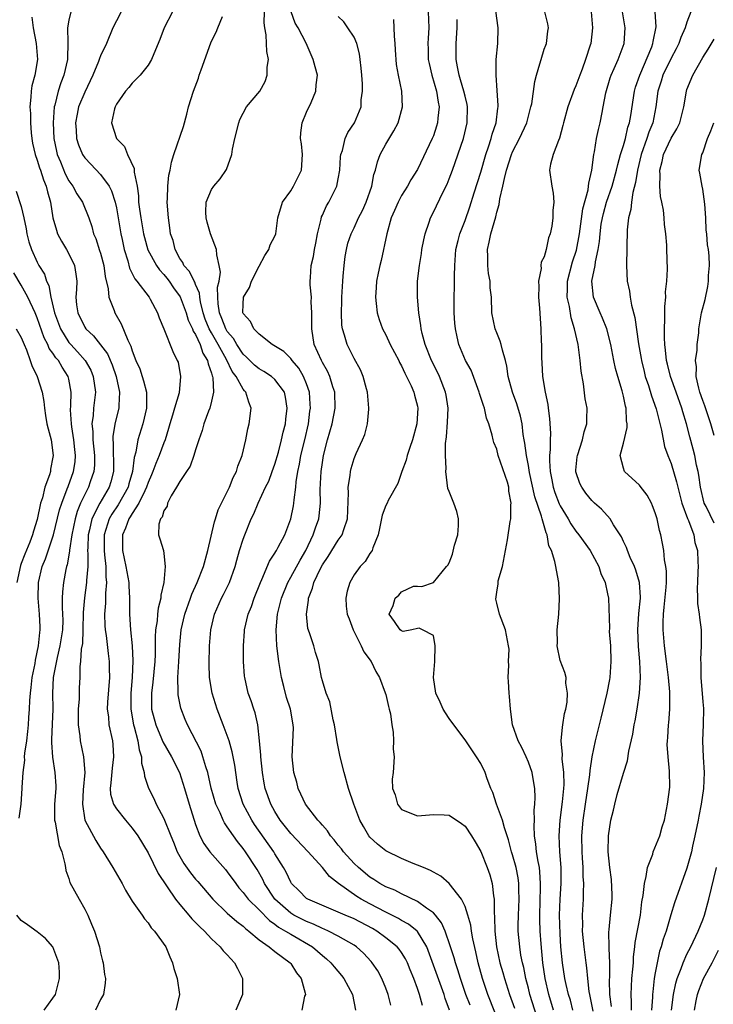
# Model space of a CAD drawing. Units: inches. Extents: x 2505000 to 2506568, y 1479000 to 1482000.
# Drawn here: x 2505083 to 2505170, y 1480422 to 1480546 of the extents above; entities that cross this region are included whole.
import ezdxf

# ---------------------------------------------------------------- set-up
doc = ezdxf.new("R2010")
doc.units = ezdxf.units.IN
doc.header["$MEASUREMENT"] = 0
doc.layers.add('LD25051479_2ft', color=220, linetype='Continuous')

msp = doc.modelspace()

# ---------------------------------------------------------------- linework, layer by layer
at = {"layer": 'LD25051479_2ft'}
for points, elevation in [([(2505089.27, 1480547), (2505089, 1480545.93), (2505088.84, 1480545), (2505088.87, 1480543.13), (2505088.89, 1480543), (2505088.82, 1480541.18), (2505088.83, 1480541), (2505088.35, 1480539), (2505087.97, 1480538.03), (2505087.66, 1480537), (2505087.24, 1480535.24), (2505087.16, 1480535), (2505087.02, 1480533), (2505087.12, 1480531), (2505087.43, 1480529.43), (2505087.54, 1480529), (2505087.93, 1480528.07), (2505088.54, 1480526.54), (2505089, 1480525.68), (2505089.49, 1480525), (2505090.03, 1480524.03), (2505090.73, 1480523), (2505091.54, 1480521), (2505091.9, 1480519.9), (2505092.13, 1480519), (2505092.4, 1480518.4), (2505092.89, 1480516.89), (2505093, 1480516.55), (2505093.42, 1480515), (2505093.58, 1480513.58), (2505093.97, 1480512.03), (2505094.03, 1480511), (2505094.7, 1480509.3), (2505094.79, 1480509), (2505095.61, 1480507.61), (2505096.43, 1480505.57), (2505096.81, 1480504.81), (2505097, 1480504.22), (2505097.47, 1480503), (2505097.94, 1480501.94), (2505098.26, 1480501), (2505098.44, 1480500.44), (2505098.81, 1480499), (2505098.81, 1480497), (2505098.34, 1480495), (2505097.71, 1480493), (2505097.44, 1480491.44), (2505097.23, 1480490.77), (2505097.04, 1480489), (2505096.58, 1480487.42), (2505096.48, 1480487), (2505095.23, 1480484.77), (2505094.41, 1480483.59), (2505094.09, 1480483), (2505093.69, 1480481.69), (2505093.45, 1480481), (2505093.44, 1480479), (2505093.52, 1480478.48), (2505093.67, 1480477), (2505093.68, 1480475.68), (2505093.77, 1480475), (2505093.63, 1480473.63), (2505093.62, 1480472.38), (2505093.49, 1480471), (2505093.55, 1480469.55), (2505093.59, 1480469), (2505093.7, 1480468.3), (2505093.98, 1480466.02), (2505094.09, 1480465), (2505094.11, 1480464.11), (2505094.12, 1480463), (2505093.87, 1480459.87), (2505093.85, 1480459), (2505093.99, 1480458.01), (2505094.06, 1480457), (2505094.49, 1480455), (2505094.55, 1480454.55), (2505094.65, 1480453), (2505094.45, 1480451.55), (2505094.3, 1480449.7), (2505094.2, 1480449), (2505094.26, 1480448.26), (2505094.63, 1480447), (2505095, 1480446.41), (2505096.13, 1480445), (2505097, 1480443.96), (2505097.71, 1480443), (2505099, 1480440.87), (2505100.27, 1480438.27), (2505102.48, 1480435), (2505103, 1480434.35), (2505104.16, 1480433), (2505104.54, 1480432.54), (2505105, 1480432.09), (2505105.52, 1480431.52), (2505106.13, 1480431), (2505107, 1480430.02), (2505108.11, 1480429), (2505108.49, 1480428.49), (2505109, 1480428.01), (2505109.91, 1480427), (2505110.27, 1480426.27), (2505110.92, 1480425), (2505110.9, 1480423), (2505110.09, 1480421)], 8702), ([(2505095.61, 1480547), (2505095, 1480545.86), (2505094.57, 1480545), (2505093.74, 1480543), (2505093, 1480541.46), (2505092.87, 1480541.13), (2505092.84, 1480541), (2505092.74, 1480540.74), (2505092.02, 1480539), (2505091, 1480536.86), (2505090.24, 1480535), (2505090.07, 1480534.07), (2505089.83, 1480533), (2505089.92, 1480532.08), (2505089.98, 1480531), (2505090.21, 1480530.21), (2505090.74, 1480529), (2505091, 1480528.59), (2505091.76, 1480527.76), (2505093, 1480526.49), (2505094.08, 1480525), (2505094.4, 1480524.4), (2505094.84, 1480523), (2505095, 1480522.27), (2505095.56, 1480519), (2505095.73, 1480518.27), (2505095.98, 1480517), (2505096.44, 1480515.56), (2505096.66, 1480514.66), (2505097, 1480513.99), (2505097.31, 1480513.31), (2505097.6, 1480513), (2505099.12, 1480511), (2505099.28, 1480510.72), (2505100.2, 1480509), (2505100.4, 1480508.4), (2505100.99, 1480507), (2505102.12, 1480504.12), (2505102.69, 1480503), (2505102.78, 1480502.78), (2505103.11, 1480501), (2505102.92, 1480498.92), (2505102.35, 1480497), (2505102.09, 1480496.09), (2505101.74, 1480495), (2505101.59, 1480494.41), (2505101.16, 1480493), (2505101, 1480492.6), (2505100.42, 1480491), (2505099.98, 1480490.02), (2505099.62, 1480489), (2505099.44, 1480488.56), (2505099, 1480487.61), (2505098.8, 1480487), (2505098.57, 1480486.57), (2505097.84, 1480485), (2505097, 1480483.69), (2505096.75, 1480483.25), (2505096.56, 1480483), (2505096.16, 1480481.84), (2505095.78, 1480481), (2505095.76, 1480479.76), (2505095.78, 1480479), (2505096.21, 1480477), (2505096.31, 1480476.31), (2505096.56, 1480475), (2505096.56, 1480474.56), (2505096.66, 1480473), (2505096.66, 1480471), (2505096.77, 1480469), (2505096.98, 1480466.98), (2505097.09, 1480465.09), (2505097.01, 1480463.01), (2505096.81, 1480461), (2505096.81, 1480459), (2505097.16, 1480457), (2505097.25, 1480456.75), (2505097.7, 1480455), (2505097.86, 1480453.86), (2505098.18, 1480453), (2505098.17, 1480452.17), (2505098.51, 1480451), (2505098.55, 1480450.55), (2505099.04, 1480449.04), (2505099.71, 1480447.71), (2505100.03, 1480447), (2505101, 1480445.22), (2505101.88, 1480443), (2505102.21, 1480442.21), (2505102.67, 1480441), (2505103, 1480440.39), (2505103.52, 1480439.52), (2505104.35, 1480438.35), (2505105, 1480437.55), (2505105.26, 1480437.26), (2505107.17, 1480435), (2505109, 1480433.26), (2505110.2, 1480432.2), (2505111, 1480431.61), (2505111.31, 1480431.31), (2505111.72, 1480431), (2505113, 1480429.9), (2505114.27, 1480429), (2505115, 1480428.4), (2505116.92, 1480427), (2505117, 1480426.89), (2505117.72, 1480425.72), (2505118.33, 1480425), (2505118.84, 1480423.16), (2505118.85, 1480423), (2505118.76, 1480422.76), (2505118.4, 1480421)], 8704), ([(2505102.09, 1480547), (2505101.03, 1480545), (2505100.47, 1480543.53), (2505099.72, 1480541.72), (2505099.45, 1480541), (2505099, 1480540.26), (2505098.02, 1480539), (2505097, 1480537.98), (2505096.56, 1480537.44), (2505096.13, 1480537), (2505095, 1480535.34), (2505094.83, 1480535), (2505094.75, 1480534.75), (2505094.39, 1480533), (2505095, 1480531), (2505096.02, 1480530.02), (2505096.4, 1480529), (2505097.24, 1480527.24), (2505097.25, 1480526.75), (2505097.61, 1480525), (2505097.78, 1480523.78), (2505097.81, 1480523), (2505097.91, 1480522.09), (2505098.07, 1480521), (2505098.42, 1480519), (2505098.53, 1480518.53), (2505098.98, 1480516.98), (2505100.06, 1480515), (2505100.44, 1480514.44), (2505101, 1480513.85), (2505101.38, 1480513.38), (2505101.66, 1480513), (2505102.19, 1480512.19), (2505103.05, 1480511.05), (2505103.82, 1480509), (2505104.08, 1480508.08), (2505104.6, 1480507), (2505104.69, 1480506.69), (2505105, 1480506.26), (2505105.59, 1480505), (2505105.93, 1480503.93), (2505106.51, 1480503), (2505106.57, 1480502.57), (2505107, 1480501.42), (2505107.08, 1480501.08), (2505107.13, 1480501), (2505107.17, 1480500.83), (2505107.24, 1480499), (2505107, 1480497.87), (2505106.78, 1480497), (2505106.61, 1480496.61), (2505106.05, 1480495), (2505105.84, 1480494.16), (2505105.41, 1480493), (2505105, 1480491.71), (2505104.79, 1480491), (2505104.32, 1480489.68), (2505103.84, 1480489), (2505103, 1480487.73), (2505102.6, 1480487), (2505101.93, 1480485.93), (2505101.46, 1480485), (2505101.4, 1480484.6), (2505101, 1480484.03), (2505100.79, 1480483.21), (2505100.58, 1480483), (2505100.34, 1480482.34), (2505100.33, 1480481), (2505100.5, 1480480.5), (2505100.94, 1480479), (2505101, 1480478.63), (2505101.15, 1480477), (2505100.98, 1480475), (2505100.62, 1480473.38), (2505100.61, 1480473), (2505100.26, 1480471.74), (2505100.2, 1480471), (2505100.15, 1480470.15), (2505099.95, 1480469), (2505099.9, 1480468.1), (2505099.9, 1480465.9), (2505099.86, 1480465), (2505099.61, 1480462.39), (2505099.42, 1480461), (2505099.42, 1480459.43), (2505099.45, 1480459), (2505099.97, 1480457), (2505100.69, 1480455.3), (2505100.87, 1480454.87), (2505101.96, 1480453), (2505102.96, 1480451), (2505103.61, 1480449), (2505104.19, 1480447), (2505105, 1480444.43), (2505105.55, 1480443), (2505106.04, 1480442.04), (2505106.8, 1480441), (2505108.77, 1480438.77), (2505109, 1480438.47), (2505110.06, 1480437), (2505110.47, 1480436.47), (2505111, 1480435.88), (2505111.36, 1480435.36), (2505111.65, 1480435), (2505113, 1480433.67), (2505114.32, 1480432.32), (2505115, 1480431.87), (2505115.48, 1480431.48), (2505116.36, 1480431), (2505117, 1480430.59), (2505119.76, 1480429), (2505121, 1480427.93), (2505121.51, 1480427.51), (2505122.08, 1480427), (2505122.48, 1480426.48), (2505123.39, 1480425.39), (2505123.69, 1480425), (2505124.78, 1480423), (2505125.16, 1480421)], 8706), ([(2505133.62, 1480421.62), (2505133.24, 1480423), (2505133, 1480423.73), (2505132.53, 1480425), (2505132.09, 1480426.09), (2505131.74, 1480427), (2505131.49, 1480427.49), (2505131, 1480428.28), (2505130.7, 1480428.7), (2505130.44, 1480429), (2505129, 1480430.15), (2505127.85, 1480431), (2505127.31, 1480431.31), (2505125, 1480432.52), (2505123.86, 1480433), (2505123, 1480433.39), (2505119.15, 1480435), (2505119, 1480435.11), (2505118.07, 1480436.07), (2505117.1, 1480437), (2505117, 1480437.16), (2505116.43, 1480438.43), (2505116.11, 1480439), (2505115, 1480440.74), (2505114.85, 1480441), (2505112.45, 1480444.45), (2505112.09, 1480445), (2505110.98, 1480447), (2505110.35, 1480449), (2505110.23, 1480449.77), (2505109.95, 1480451.95), (2505109.63, 1480453.63), (2505109.22, 1480455), (2505108.49, 1480457), (2505107.72, 1480459), (2505107.07, 1480461), (2505106.75, 1480463), (2505106.71, 1480464.71), (2505106.76, 1480467), (2505106.91, 1480469), (2505107.37, 1480471), (2505108.27, 1480473), (2505108.53, 1480473.47), (2505109.27, 1480475), (2505109.99, 1480477), (2505110.2, 1480477.8), (2505110.54, 1480479), (2505111, 1480480.45), (2505111.21, 1480481), (2505112.03, 1480483), (2505112.34, 1480483.66), (2505112.88, 1480485), (2505113.84, 1480487), (2505114.22, 1480487.78), (2505114.68, 1480489), (2505115, 1480489.9), (2505115.44, 1480491.44), (2505115.84, 1480493), (2505116.04, 1480493.96), (2505116.33, 1480495), (2505116.39, 1480495.61), (2505116.57, 1480497), (2505116.36, 1480498.36), (2505116.21, 1480499), (2505115, 1480500.62), (2505114.58, 1480501), (2505113.61, 1480501.61), (2505113, 1480501.95), (2505112.42, 1480502.42), (2505111.42, 1480503.42), (2505111, 1480503.81), (2505110.2, 1480505), (2505109.76, 1480505.76), (2505109, 1480506.65), (2505108.8, 1480507), (2505108.3, 1480508.3), (2505108, 1480509), (2505107.83, 1480510.17), (2505107.82, 1480511), (2505107.76, 1480512.24), (2505107.96, 1480513), (2505108.15, 1480514.15), (2505107.99, 1480515), (2505107.66, 1480516.34), (2505107.63, 1480517), (2505106.89, 1480519), (2505106.46, 1480520.46), (2505106.33, 1480521), (2505106.28, 1480521.72), (2505106.33, 1480523), (2505107, 1480524.6), (2505107.3, 1480525), (2505108.09, 1480525.91), (2505108.89, 1480527.11), (2505109.57, 1480529), (2505109.65, 1480529.65), (2505109.96, 1480531), (2505110.45, 1480533), (2505110.59, 1480533.41), (2505111, 1480534.21), (2505111.44, 1480535), (2505113.09, 1480537), (2505113.79, 1480538.21), (2505114.05, 1480539), (2505114.03, 1480540.03), (2505114.19, 1480541), (2505113.98, 1480541.98), (2505113.95, 1480543), (2505113.89, 1480544.11), (2505113.72, 1480545), (2505113.63, 1480545.63), (2505113.69, 1480547)], 8710), ([(2505137.05, 1480421), (2505136.49, 1480422.49), (2505136.35, 1480423), (2505134.16, 1480429), (2505133, 1480430.95), (2505132.95, 1480431), (2505131.87, 1480431.87), (2505131, 1480432.33), (2505130.59, 1480432.58), (2505129, 1480433.37), (2505127, 1480434.41), (2505125.89, 1480435), (2505125.34, 1480435.34), (2505123.02, 1480437), (2505121.89, 1480437.89), (2505121, 1480439.03), (2505119.21, 1480441), (2505117, 1480443.3), (2505115.67, 1480445), (2505115, 1480446.09), (2505114.5, 1480447), (2505113.78, 1480449), (2505113.64, 1480449.64), (2505113.42, 1480451), (2505113.21, 1480453), (2505113.21, 1480453.21), (2505113.07, 1480455), (2505112.85, 1480457), (2505112.53, 1480458.53), (2505112.33, 1480459), (2505112.03, 1480460.03), (2505111.65, 1480461), (2505111.19, 1480463), (2505111.16, 1480463.16), (2505111.04, 1480465), (2505111.03, 1480467), (2505111.16, 1480468.84), (2505111.16, 1480469), (2505111.64, 1480471), (2505112.04, 1480471.96), (2505112.39, 1480473), (2505113.18, 1480475), (2505113.35, 1480475.35), (2505114.31, 1480477.69), (2505115, 1480478.68), (2505115.11, 1480478.89), (2505115.19, 1480479), (2505115.43, 1480479.43), (2505116.25, 1480481), (2505117.02, 1480483), (2505117.35, 1480484.65), (2505117.4, 1480485), (2505117.42, 1480485.42), (2505117.64, 1480487), (2505117.69, 1480487.69), (2505117.89, 1480489), (2505118.1, 1480489.9), (2505118.29, 1480491), (2505118.79, 1480493), (2505119.23, 1480495), (2505119.41, 1480496.59), (2505119.48, 1480497), (2505119.47, 1480497.47), (2505119.37, 1480499), (2505119, 1480500.06), (2505118.63, 1480501), (2505118.02, 1480502.02), (2505117.18, 1480503), (2505117.12, 1480503.12), (2505117, 1480503.25), (2505116.12, 1480504.12), (2505114.88, 1480504.88), (2505114.66, 1480505), (2505113, 1480506.31), (2505112.36, 1480507), (2505111.94, 1480507.94), (2505111, 1480508.93), (2505110.97, 1480509), (2505111, 1480510.09), (2505111.05, 1480511), (2505111.8, 1480512.2), (2505112.05, 1480513), (2505113, 1480514.92), (2505113.73, 1480516.27), (2505114.25, 1480517), (2505114.4, 1480517.6), (2505115, 1480518.69), (2505115.14, 1480519), (2505115.38, 1480521), (2505115.96, 1480523), (2505117, 1480524.4), (2505117.35, 1480525), (2505117.92, 1480526.08), (2505118.35, 1480527), (2505118.5, 1480529), (2505118.35, 1480530.36), (2505118.24, 1480531), (2505118.27, 1480531.73), (2505118.44, 1480533), (2505119, 1480534.32), (2505119.57, 1480535.57), (2505120.18, 1480537), (2505120.23, 1480537.77), (2505120.39, 1480539), (2505120.07, 1480540.07), (2505119.85, 1480541), (2505118.97, 1480543.03), (2505117.95, 1480545), (2505117.58, 1480545.58), (2505117.05, 1480547)], 8712), ([(2505134.34, 1480547), (2505134.43, 1480545), (2505134.33, 1480543.67), (2505134.3, 1480543), (2505134.34, 1480542.34), (2505134.36, 1480541), (2505134.47, 1480540.47), (2505134.8, 1480539), (2505135.4, 1480537), (2505135.61, 1480535.61), (2505135.75, 1480535), (2505135.57, 1480533.57), (2505135.54, 1480533), (2505135.42, 1480532.58), (2505135, 1480531.37), (2505134.85, 1480531), (2505133, 1480527.09), (2505132.18, 1480525.82), (2505131.74, 1480525), (2505131, 1480523.84), (2505130.56, 1480523), (2505130.09, 1480521.91), (2505129.69, 1480521), (2505129.12, 1480519), (2505128.4, 1480515.6), (2505128.23, 1480515), (2505128.02, 1480514.02), (2505127.84, 1480513), (2505127.8, 1480512.2), (2505127.7, 1480511), (2505127.8, 1480510.2), (2505127.93, 1480509), (2505128.18, 1480508.18), (2505128.59, 1480507), (2505129, 1480506.22), (2505129.57, 1480505), (2505130.64, 1480503), (2505130.75, 1480502.75), (2505131, 1480502.32), (2505131.4, 1480501.4), (2505131.62, 1480501), (2505132.19, 1480499.81), (2505132.54, 1480499), (2505132.62, 1480498.62), (2505133, 1480497.23), (2505133.05, 1480497), (2505132.91, 1480495), (2505132.37, 1480493), (2505132.04, 1480492.04), (2505131.71, 1480491), (2505131.58, 1480490.42), (2505131.04, 1480489), (2505130.52, 1480487.48), (2505129.32, 1480485.32), (2505129.17, 1480485), (2505129, 1480484.71), (2505128.54, 1480483.46), (2505128.21, 1480481.79), (2505128.02, 1480481), (2505127.36, 1480479.36), (2505127.26, 1480479), (2505127.16, 1480478.84), (2505127, 1480478.63), (2505126.38, 1480477.62), (2505125.76, 1480477), (2505125, 1480475.93), (2505124.45, 1480475), (2505124.12, 1480473.88), (2505123.94, 1480473), (2505123.99, 1480472.01), (2505124.14, 1480471), (2505124.39, 1480470.39), (2505124.88, 1480469), (2505125.91, 1480467), (2505126.24, 1480466.24), (2505127.14, 1480465), (2505127.74, 1480463.74), (2505128.22, 1480463), (2505128.94, 1480461.06), (2505129, 1480460.83), (2505129.34, 1480459.34), (2505129.44, 1480459), (2505129.58, 1480458.42), (2505129.76, 1480457), (2505129.92, 1480456.08), (2505129.96, 1480455), (2505129.95, 1480453.95), (2505130.05, 1480453), (2505129.91, 1480451), (2505129.82, 1480450.18), (2505129.85, 1480449), (2505130.19, 1480448.19), (2505130.48, 1480447), (2505131, 1480446.35), (2505133, 1480445.52), (2505135, 1480445.69), (2505136.35, 1480445.65), (2505137, 1480445.61), (2505138.56, 1480444.56), (2505139, 1480444.24), (2505139.83, 1480443), (2505140.26, 1480442.26), (2505141, 1480441.05), (2505141.8, 1480439), (2505142.11, 1480438.1), (2505142.42, 1480437), (2505142.58, 1480435.42), (2505142.67, 1480435), (2505142.67, 1480433.33), (2505142.74, 1480432.74), (2505142.76, 1480431), (2505142.96, 1480429), (2505143.39, 1480427), (2505143.76, 1480425.76), (2505143.96, 1480425), (2505144.62, 1480423), (2505145.25, 1480421.25)], 8718), ([(2505150.18, 1480421), (2505149.57, 1480423), (2505149.11, 1480425), (2505148.82, 1480427), (2505148.6, 1480429.4), (2505148.49, 1480431), (2505148.44, 1480432.44), (2505148.43, 1480433), (2505148.54, 1480436.54), (2505148.54, 1480437), (2505148.45, 1480438.45), (2505148.38, 1480439), (2505148.21, 1480439.79), (2505148.02, 1480441), (2505147.94, 1480441.94), (2505147.76, 1480443), (2505147.72, 1480444.28), (2505147.75, 1480445), (2505147.73, 1480446.27), (2505147.83, 1480447), (2505147.87, 1480447.87), (2505147.79, 1480449), (2505147.7, 1480449.7), (2505147.46, 1480451), (2505147, 1480452.3), (2505146.71, 1480453), (2505146.17, 1480454.17), (2505145.72, 1480455), (2505145.01, 1480457), (2505144.73, 1480459), (2505144.6, 1480460.6), (2505144.55, 1480461), (2505144.48, 1480462.47), (2505144.43, 1480463), (2505144.53, 1480464.53), (2505144.48, 1480465), (2505144.57, 1480466.57), (2505144.5, 1480467), (2505144.34, 1480467.66), (2505144.09, 1480469), (2505143.33, 1480471), (2505143, 1480472.36), (2505142.9, 1480472.9), (2505143, 1480473.76), (2505143.19, 1480474.81), (2505143.17, 1480475), (2505143.2, 1480475.2), (2505143.71, 1480477), (2505144.12, 1480479), (2505144.36, 1480480.36), (2505144.69, 1480482.69), (2505144.76, 1480483), (2505144.79, 1480484.8), (2505144.83, 1480485), (2505144.52, 1480486.52), (2505144.51, 1480487), (2505144.34, 1480487.66), (2505143.2, 1480491), (2505143, 1480491.79), (2505142.64, 1480492.64), (2505142.54, 1480493), (2505142.42, 1480493.58), (2505142.02, 1480495), (2505141.72, 1480495.72), (2505141.44, 1480497), (2505141.31, 1480497.31), (2505141, 1480498.34), (2505140.83, 1480498.83), (2505140.79, 1480499), (2505139.77, 1480501.77), (2505139.07, 1480503), (2505138.23, 1480505), (2505137.99, 1480505.99), (2505137.78, 1480507), (2505137.7, 1480507.7), (2505137.63, 1480509), (2505137.63, 1480511), (2505137.68, 1480512.32), (2505137.67, 1480513.67), (2505137.71, 1480515), (2505137.85, 1480517), (2505138.14, 1480518.14), (2505138.34, 1480519), (2505139, 1480520.67), (2505139.62, 1480522.38), (2505140.17, 1480524.17), (2505141, 1480526.77), (2505141.64, 1480529), (2505141.98, 1480529.98), (2505142.3, 1480531), (2505142.44, 1480531.56), (2505142.92, 1480533), (2505143.15, 1480534.85), (2505143.18, 1480535), (2505143.18, 1480535.18), (2505143.07, 1480537.07), (2505142.91, 1480539), (2505142.94, 1480541), (2505143.13, 1480543), (2505143.17, 1480545), (2505142.89, 1480547.11)], 8722), ([(2505152.62, 1480421), (2505152.29, 1480422.29), (2505152.05, 1480423), (2505151.76, 1480424.24), (2505151.61, 1480425), (2505151.3, 1480427), (2505151.1, 1480429), (2505151, 1480430.64), (2505150.93, 1480433), (2505151, 1480435), (2505151.13, 1480437), (2505151.12, 1480439), (2505150.98, 1480441), (2505150.9, 1480443), (2505151.01, 1480445), (2505151.31, 1480447.31), (2505151.48, 1480449), (2505151.51, 1480449.51), (2505151.47, 1480451), (2505151.26, 1480452.74), (2505151.28, 1480453.28), (2505151.13, 1480455), (2505151.28, 1480456.72), (2505151.34, 1480457), (2505151.56, 1480458.44), (2505151.71, 1480459), (2505151.9, 1480459.9), (2505151.94, 1480461), (2505151.73, 1480462.27), (2505151.78, 1480463), (2505151.61, 1480463.61), (2505151, 1480465.15), (2505150.61, 1480467), (2505150.65, 1480467.35), (2505150.64, 1480469), (2505150.84, 1480471), (2505150.94, 1480472.94), (2505150.85, 1480475), (2505150.55, 1480476.55), (2505150.45, 1480477), (2505150.35, 1480477.65), (2505149.91, 1480479), (2505149.59, 1480479.59), (2505149.38, 1480481), (2505149.24, 1480481.24), (2505148.73, 1480483), (2505148.66, 1480483.34), (2505147.81, 1480485.81), (2505147.15, 1480488.85), (2505147, 1480489.73), (2505146.74, 1480491), (2505146.55, 1480492.55), (2505146.46, 1480493), (2505146.35, 1480493.65), (2505146.19, 1480495), (2505145.99, 1480495.99), (2505145.54, 1480497.54), (2505144.97, 1480499), (2505144.45, 1480501), (2505144.29, 1480502.29), (2505144.12, 1480503), (2505143.71, 1480504.29), (2505143.56, 1480505), (2505143.44, 1480505.44), (2505143, 1480506.47), (2505142.79, 1480507), (2505142.4, 1480509), (2505142.32, 1480511), (2505142.19, 1480512.19), (2505142.16, 1480513), (2505141.96, 1480513.96), (2505141.86, 1480515), (2505141.88, 1480516.12), (2505141.83, 1480517), (2505142.05, 1480517.95), (2505142.24, 1480519), (2505142.87, 1480521.13), (2505143, 1480521.73), (2505143.31, 1480522.69), (2505143.4, 1480523.4), (2505143.78, 1480525), (2505143.97, 1480525.97), (2505144.24, 1480527), (2505144.86, 1480529), (2505145, 1480529.34), (2505145.88, 1480531), (2505146.79, 1480533), (2505147, 1480533.85), (2505147.32, 1480535), (2505147.41, 1480535.41), (2505147.8, 1480538.2), (2505148.02, 1480539), (2505148.45, 1480540.45), (2505148.59, 1480541), (2505149, 1480542.29), (2505149.19, 1480542.81), (2505149.27, 1480543), (2505149.45, 1480544.55), (2505149.55, 1480545), (2505149.47, 1480545.47), (2505149.08, 1480547)], 8724), ([(2505154.9, 1480547), (2505155.1, 1480545), (2505154.86, 1480543), (2505154.8, 1480542.8), (2505154.2, 1480541), (2505153.77, 1480539.77), (2505153.47, 1480539), (2505153, 1480537.67), (2505152.79, 1480537.21), (2505151.97, 1480535), (2505151.43, 1480533), (2505151.36, 1480532.64), (2505150.93, 1480531.07), (2505150.78, 1480530.78), (2505150.14, 1480529), (2505149.79, 1480527.79), (2505149.68, 1480527), (2505149.94, 1480525), (2505150.13, 1480524.13), (2505150.2, 1480523), (2505150.09, 1480521.91), (2505150.1, 1480521), (2505149.94, 1480519.94), (2505149.75, 1480519), (2505149.53, 1480518.47), (2505149.22, 1480517), (2505149, 1480516.1), (2505148.6, 1480515.4), (2505148.57, 1480515), (2505148.61, 1480514.61), (2505148.28, 1480513), (2505148.33, 1480512.33), (2505148.29, 1480511), (2505148.41, 1480509.59), (2505148.58, 1480507), (2505148.6, 1480505.4), (2505148.64, 1480505), (2505148.65, 1480503.35), (2505148.7, 1480502.7), (2505148.79, 1480501), (2505149.12, 1480499), (2505149.44, 1480497.44), (2505149.48, 1480497), (2505149.66, 1480495.66), (2505149.77, 1480493.77), (2505149.74, 1480493), (2505149.76, 1480491.76), (2505149.68, 1480491), (2505149.65, 1480490.35), (2505149.73, 1480489), (2505149.95, 1480487.95), (2505150.11, 1480487), (2505150.34, 1480486.34), (2505150.89, 1480484.89), (2505151, 1480484.67), (2505152.03, 1480483), (2505152.37, 1480482.37), (2505153, 1480481.46), (2505153.38, 1480481), (2505154.81, 1480479), (2505155.9, 1480477), (2505156.13, 1480476.13), (2505156.67, 1480475), (2505157, 1480473.57), (2505157.11, 1480473), (2505157.22, 1480469.22), (2505157.21, 1480468.79), (2505157.34, 1480467), (2505157.41, 1480465), (2505157.27, 1480463), (2505157.24, 1480462.76), (2505156.91, 1480461), (2505156.15, 1480457.85), (2505155.42, 1480455), (2505155, 1480453), (2505154.74, 1480451.26), (2505154.72, 1480450.72), (2505154.47, 1480449), (2505154.15, 1480447), (2505153.85, 1480445), (2505153.7, 1480443), (2505153.72, 1480441), (2505153.78, 1480440.22), (2505153.85, 1480439), (2505153.88, 1480437.88), (2505153.96, 1480437), (2505153.91, 1480435.91), (2505153.92, 1480435), (2505153.8, 1480433), (2505153.81, 1480431.81), (2505153.8, 1480431), (2505153.98, 1480429), (2505154.24, 1480427), (2505154.34, 1480426.34), (2505154.44, 1480425), (2505154.62, 1480423.38), (2505154.69, 1480423), (2505154.76, 1480422.76), (2505155.11, 1480420.89)], 8726), ([(2505157.48, 1480421.48), (2505157.27, 1480423), (2505157.25, 1480424.75), (2505157.27, 1480425.27), (2505157.29, 1480427), (2505157.2, 1480428.8), (2505157.21, 1480429), (2505157.15, 1480430.85), (2505157.19, 1480431.19), (2505157.34, 1480433), (2505157.55, 1480435), (2505157.55, 1480435.55), (2505157.5, 1480437.5), (2505157.28, 1480439), (2505157.05, 1480441), (2505157.09, 1480443), (2505157.42, 1480445), (2505157.74, 1480446.26), (2505157.89, 1480447), (2505158.21, 1480448.21), (2505159, 1480450.92), (2505159.51, 1480452.49), (2505159.68, 1480453.68), (2505160.17, 1480455.83), (2505160.34, 1480457), (2505160.46, 1480457.54), (2505160.72, 1480459), (2505161.03, 1480461), (2505161.13, 1480463), (2505161.05, 1480465), (2505160.89, 1480466.89), (2505160.81, 1480469), (2505160.95, 1480471.05), (2505161.13, 1480473), (2505161.13, 1480473.13), (2505161.01, 1480475), (2505160.55, 1480476.55), (2505160.38, 1480477), (2505159.85, 1480478.15), (2505159.5, 1480479), (2505159.38, 1480479.38), (2505159, 1480480.14), (2505158.73, 1480480.73), (2505157.73, 1480482.27), (2505157.32, 1480483), (2505156.24, 1480484.24), (2505155.35, 1480485), (2505155, 1480485.33), (2505154.26, 1480486.26), (2505153.72, 1480487), (2505153.49, 1480487.49), (2505153, 1480488.96), (2505152.99, 1480489), (2505153, 1480489.14), (2505153.17, 1480490.83), (2505153.18, 1480491), (2505153.82, 1480493), (2505154.02, 1480493.98), (2505154.39, 1480495), (2505154.37, 1480495.63), (2505154.42, 1480497), (2505154.18, 1480498.18), (2505153.95, 1480500.05), (2505153.64, 1480501.64), (2505153.53, 1480503), (2505153.31, 1480504.69), (2505153.26, 1480505), (2505152.83, 1480507), (2505152.38, 1480508.38), (2505152.18, 1480509.82), (2505151.91, 1480511), (2505151.95, 1480512.05), (2505151.95, 1480513), (2505152.56, 1480515.44), (2505153.06, 1480516.94), (2505153.45, 1480519), (2505153.87, 1480522.13), (2505154.53, 1480524.53), (2505154.59, 1480525), (2505154.61, 1480525.39), (2505155, 1480527), (2505155.25, 1480529), (2505155.34, 1480529.34), (2505155.61, 1480531), (2505155.83, 1480532.17), (2505156.06, 1480533), (2505156.3, 1480534.3), (2505156.45, 1480535), (2505156.79, 1480536.79), (2505157.33, 1480538.67), (2505157.45, 1480539), (2505157.84, 1480539.84), (2505158.34, 1480541), (2505159.09, 1480543), (2505159.23, 1480545), (2505158.89, 1480547)], 8728), ([(2505160.02, 1480421), (2505160.02, 1480422.02), (2505159.95, 1480423), (2505159.99, 1480424.01), (2505160.07, 1480425), (2505160.19, 1480426.19), (2505160.24, 1480427), (2505160.27, 1480427.73), (2505160.43, 1480429), (2505160.47, 1480429.53), (2505161.13, 1480433), (2505161.33, 1480434.67), (2505161.49, 1480435.49), (2505161.63, 1480437), (2505161.87, 1480437.87), (2505162.04, 1480439), (2505162.68, 1480440.68), (2505162.76, 1480441), (2505163.57, 1480443), (2505163.87, 1480444.13), (2505164.16, 1480445), (2505164.57, 1480447), (2505164.84, 1480449.16), (2505164.82, 1480451.18), (2505164.62, 1480453), (2505164.53, 1480454.53), (2505164.54, 1480455), (2505164.58, 1480455.42), (2505164.68, 1480457), (2505164.72, 1480457.28), (2505164.84, 1480459), (2505164.83, 1480461.17), (2505164.68, 1480463), (2505164.44, 1480465), (2505164.18, 1480467), (2505163.99, 1480469), (2505163.99, 1480469.99), (2505164.04, 1480471), (2505164.15, 1480471.85), (2505164.39, 1480474.39), (2505164.41, 1480475), (2505164.42, 1480476.42), (2505164.33, 1480477), (2505164.16, 1480477.84), (2505164.07, 1480479), (2505163.92, 1480479.92), (2505163.69, 1480481), (2505163.53, 1480481.53), (2505163.23, 1480483), (2505163, 1480483.77), (2505162.67, 1480484.67), (2505162.53, 1480485), (2505161.99, 1480485.99), (2505161.12, 1480487.12), (2505161, 1480487.26), (2505159.14, 1480489), (2505159, 1480489.41), (2505158.59, 1480491), (2505159, 1480492.55), (2505159.47, 1480494.53), (2505159.47, 1480495), (2505159.39, 1480495.39), (2505159.33, 1480497), (2505159.25, 1480497.25), (2505159, 1480498.5), (2505158.83, 1480499.17), (2505158.28, 1480501), (2505158, 1480502.01), (2505157.79, 1480503), (2505157.39, 1480505), (2505156.88, 1480507), (2505156.35, 1480508.35), (2505156.06, 1480509), (2505155.2, 1480511), (2505155, 1480513), (2505155.41, 1480515), (2505155.46, 1480515.46), (2505155.82, 1480517), (2505155.99, 1480518.01), (2505156.05, 1480519), (2505156.2, 1480520.2), (2505156.33, 1480521), (2505156.46, 1480521.54), (2505156.87, 1480523), (2505157.58, 1480525), (2505158.13, 1480527), (2505158.27, 1480527.73), (2505158.64, 1480529), (2505159, 1480530.14), (2505159.24, 1480531), (2505159.56, 1480532.44), (2505159.76, 1480533), (2505159.93, 1480533.93), (2505160.39, 1480537), (2505160.52, 1480537.48), (2505161.05, 1480539), (2505162.57, 1480542.57), (2505162.72, 1480543), (2505162.74, 1480543.26), (2505163.12, 1480545.12), (2505163.01, 1480547)], 8730), ([(2505167.48, 1480547), (2505167, 1480545.7), (2505166.78, 1480545), (2505166.23, 1480543.77), (2505165.97, 1480543), (2505165.66, 1480542.34), (2505165, 1480541.16), (2505163.96, 1480539), (2505163.74, 1480538.26), (2505163.33, 1480537), (2505163.08, 1480535), (2505162.69, 1480533), (2505162.19, 1480531.81), (2505161.94, 1480531), (2505161.22, 1480529), (2505160.75, 1480527), (2505160.53, 1480525.47), (2505160.18, 1480524.18), (2505160.01, 1480523), (2505159.93, 1480522.07), (2505159.62, 1480521), (2505159.48, 1480519.48), (2505159.39, 1480515), (2505159.48, 1480513), (2505159.74, 1480511.74), (2505159.83, 1480511), (2505160.01, 1480509.99), (2505160.43, 1480508.43), (2505160.9, 1480505.1), (2505161.24, 1480503.24), (2505161.27, 1480503), (2505161.59, 1480501.59), (2505161.75, 1480501), (2505162.15, 1480499.85), (2505162.52, 1480498.52), (2505163.11, 1480496.89), (2505163.8, 1480494.2), (2505164.16, 1480492.16), (2505164.58, 1480491), (2505165, 1480489.99), (2505165.69, 1480487.69), (2505165.84, 1480487), (2505166.36, 1480485), (2505167.07, 1480483.07), (2505167.19, 1480482.81), (2505167.86, 1480481), (2505168.02, 1480480.02), (2505168.33, 1480479), (2505168.4, 1480477.6), (2505168.41, 1480477), (2505168.38, 1480476.38), (2505168.35, 1480475), (2505168.3, 1480474.3), (2505168.35, 1480473), (2505168.33, 1480472.33), (2505168.54, 1480471), (2505168.58, 1480470.58), (2505168.8, 1480469), (2505168.8, 1480467.2), (2505168.82, 1480467), (2505168.72, 1480465.28), (2505168.75, 1480464.75), (2505168.75, 1480463), (2505169, 1480459.93), (2505169.09, 1480459.09), (2505169.07, 1480457.07), (2505168.98, 1480455), (2505169.06, 1480452.94), (2505169.19, 1480451), (2505169.11, 1480449), (2505168.82, 1480447), (2505168.5, 1480445.5), (2505168.43, 1480445), (2505168.02, 1480443), (2505167.7, 1480441.7), (2505167.56, 1480441), (2505167, 1480438.94), (2505165.44, 1480434.56), (2505164.97, 1480433.03), (2505164.38, 1480431), (2505164.01, 1480429.99), (2505163.76, 1480429), (2505163.56, 1480428.44), (2505163.24, 1480427), (2505163, 1480425.73), (2505162.88, 1480425), (2505162.68, 1480423.32), (2505162.66, 1480423), (2505162.65, 1480422.65), (2505162.54, 1480421)], 8732), ([(2505084.32, 1480546.32), (2505084.49, 1480545), (2505084.89, 1480543), (2505085.03, 1480541), (2505084.7, 1480539), (2505084.34, 1480537.66), (2505084.24, 1480537), (2505084.22, 1480536.22), (2505084.08, 1480535), (2505084.15, 1480534.15), (2505084.16, 1480533), (2505084.26, 1480531.74), (2505084.34, 1480531), (2505084.43, 1480530.43), (2505084.74, 1480529), (2505085, 1480528.27), (2505085.3, 1480527.3), (2505085.41, 1480527), (2505085.8, 1480525.8), (2505086.15, 1480525), (2505086.29, 1480524.29), (2505086.68, 1480523), (2505087, 1480521), (2505087.43, 1480519.43), (2505087.59, 1480519), (2505088.07, 1480518.07), (2505088.7, 1480517), (2505089, 1480516.45), (2505089.7, 1480515), (2505089.89, 1480513.89), (2505089.99, 1480513), (2505089.96, 1480511.96), (2505089.88, 1480511), (2505089.98, 1480510.02), (2505090.12, 1480509), (2505091, 1480507.22), (2505091.14, 1480507), (2505092.13, 1480506.13), (2505093.86, 1480503.86), (2505094.46, 1480502.46), (2505094.96, 1480501), (2505095.4, 1480499), (2505095.32, 1480497.32), (2505095.33, 1480497), (2505094.84, 1480495.16), (2505094.55, 1480493.45), (2505094.55, 1480493), (2505094.59, 1480492.59), (2505094.65, 1480489), (2505094.31, 1480487.69), (2505094.09, 1480487), (2505092.91, 1480485), (2505091.9, 1480483), (2505091.61, 1480481.61), (2505091.44, 1480481), (2505091.38, 1480479.38), (2505091.37, 1480479), (2505091.41, 1480478.59), (2505091.4, 1480477), (2505091.25, 1480475.25), (2505091.25, 1480475), (2505090.97, 1480473.03), (2505090.81, 1480471.19), (2505090.77, 1480469), (2505090.71, 1480467.29), (2505090.57, 1480466.57), (2505090.48, 1480465), (2505090.4, 1480464.4), (2505090.37, 1480463), (2505090.32, 1480461.68), (2505090.3, 1480460.3), (2505090.19, 1480459), (2505090.19, 1480457.81), (2505090.16, 1480457), (2505090.38, 1480455.62), (2505090.43, 1480455), (2505090.87, 1480453), (2505091.01, 1480451.01), (2505090.82, 1480448.82), (2505090.71, 1480447), (2505091.03, 1480445), (2505092.41, 1480442.41), (2505093, 1480441.45), (2505093.32, 1480441), (2505094.55, 1480439), (2505095.71, 1480437), (2505096.15, 1480436.15), (2505097, 1480434.78), (2505098.24, 1480433), (2505098.54, 1480432.54), (2505099, 1480432.02), (2505099.41, 1480431.41), (2505099.83, 1480431), (2505101.24, 1480429), (2505101.73, 1480427.73), (2505102.09, 1480427), (2505102.27, 1480426.27), (2505102.66, 1480425), (2505102.98, 1480423), (2505102.5, 1480421)], 8700), ([(2505129.63, 1480421.63), (2505129.3, 1480423), (2505129, 1480423.78), (2505128.51, 1480425), (2505127.98, 1480425.98), (2505127.3, 1480427), (2505127.16, 1480427.16), (2505126.19, 1480428.19), (2505125.29, 1480429), (2505125, 1480429.2), (2505123, 1480430.34), (2505121.75, 1480431), (2505121.23, 1480431.23), (2505121, 1480431.32), (2505119.86, 1480431.86), (2505119, 1480432.18), (2505117.4, 1480433), (2505117, 1480433.24), (2505115, 1480435), (2505113.69, 1480437), (2505113.48, 1480437.48), (2505112.75, 1480438.75), (2505111.29, 1480441), (2505111, 1480441.42), (2505110.28, 1480442.28), (2505109.76, 1480443), (2505109, 1480444.14), (2505108.64, 1480444.64), (2505108.47, 1480445), (2505108.08, 1480445.92), (2505107.57, 1480447), (2505106.98, 1480449.02), (2505106.55, 1480451), (2505106.29, 1480451.71), (2505105.92, 1480453), (2505105.68, 1480453.68), (2505103.99, 1480457), (2505103.7, 1480457.7), (2505103.13, 1480459.13), (2505102.8, 1480460.8), (2505102.78, 1480461), (2505102.81, 1480461.19), (2505102.77, 1480463), (2505102.9, 1480465), (2505103, 1480467.16), (2505103.16, 1480469), (2505103.64, 1480471), (2505104.36, 1480473), (2505104.51, 1480473.49), (2505105.2, 1480475), (2505105.98, 1480477), (2505106.55, 1480479), (2505107.37, 1480482.63), (2505107.5, 1480483), (2505107.86, 1480484.14), (2505109, 1480486.42), (2505109.26, 1480487), (2505109.75, 1480488.25), (2505110.15, 1480489), (2505110.34, 1480489.66), (2505110.89, 1480491), (2505111.35, 1480493), (2505111.61, 1480494.39), (2505111.76, 1480495), (2505112.02, 1480497), (2505111.72, 1480497.72), (2505111.35, 1480499), (2505111.17, 1480499.17), (2505111, 1480499.38), (2505110.1, 1480501), (2505109.61, 1480501.61), (2505108.89, 1480503.11), (2505107.86, 1480505), (2505107, 1480506.48), (2505106.71, 1480507), (2505106.22, 1480508.22), (2505105.97, 1480509), (2505105.61, 1480510.39), (2505105.52, 1480511), (2505105.5, 1480511.5), (2505105, 1480512.57), (2505104.88, 1480512.88), (2505104.8, 1480513), (2505104.23, 1480514.23), (2505103.52, 1480515), (2505103.38, 1480515.38), (2505103, 1480515.89), (2505102.4, 1480517), (2505102.15, 1480518.15), (2505101.85, 1480519), (2505101.76, 1480519.76), (2505101.57, 1480521), (2505101.4, 1480523), (2505101.44, 1480523.44), (2505101.48, 1480525), (2505101.63, 1480526.37), (2505101.78, 1480527), (2505101.97, 1480528.02), (2505102.27, 1480529), (2505103.48, 1480532.52), (2505103.9, 1480534.1), (2505104.12, 1480535), (2505104.72, 1480537), (2505105.36, 1480538.64), (2505105.46, 1480539), (2505105.7, 1480539.7), (2505106.92, 1480543.08), (2505107, 1480543.28), (2505107.58, 1480544.42), (2505107.81, 1480545), (2505108.41, 1480546.41)], 8708), ([(2505139.63, 1480421.63), (2505139.11, 1480423), (2505138.42, 1480425), (2505138.11, 1480426.11), (2505137.78, 1480427), (2505137.62, 1480427.62), (2505137.14, 1480429.14), (2505136.5, 1480431), (2505136.05, 1480432.05), (2505135.26, 1480433), (2505135, 1480433.28), (2505134.12, 1480433.88), (2505133, 1480434.72), (2505131, 1480435.69), (2505130.14, 1480436.14), (2505129, 1480436.59), (2505128.24, 1480437), (2505127.5, 1480437.5), (2505127, 1480437.79), (2505125.55, 1480439), (2505125, 1480439.52), (2505123.66, 1480441), (2505123.39, 1480441.39), (2505123, 1480441.85), (2505122.49, 1480442.49), (2505122.04, 1480443), (2505121.65, 1480443.65), (2505121, 1480444.36), (2505120.71, 1480444.71), (2505120.42, 1480445), (2505118.85, 1480447), (2505118.29, 1480448.29), (2505117.93, 1480449), (2505117.77, 1480449.77), (2505117.41, 1480451), (2505117.2, 1480453), (2505117.34, 1480456.66), (2505117.32, 1480457), (2505116.96, 1480459), (2505116.47, 1480460.47), (2505116.14, 1480461.86), (2505115.82, 1480463), (2505115.5, 1480465), (2505115.27, 1480467), (2505115.15, 1480469), (2505115.33, 1480471), (2505115.68, 1480472.32), (2505115.82, 1480473), (2505116.62, 1480475), (2505117, 1480475.65), (2505118.19, 1480477.81), (2505118.9, 1480479), (2505119.85, 1480481), (2505120.12, 1480481.88), (2505120.54, 1480483), (2505120.6, 1480483.4), (2505120.76, 1480485), (2505120.73, 1480486.73), (2505120.83, 1480489), (2505121, 1480490.12), (2505121.15, 1480491), (2505121.66, 1480493), (2505122.22, 1480495), (2505122.6, 1480497), (2505122.55, 1480499), (2505122.33, 1480499.67), (2505121.94, 1480501), (2505121.65, 1480501.65), (2505121, 1480502.74), (2505120.87, 1480503), (2505119.96, 1480505), (2505119.65, 1480507), (2505119.68, 1480507.68), (2505119.68, 1480509), (2505119.59, 1480510.41), (2505119.61, 1480511), (2505119.47, 1480512.53), (2505119.46, 1480513), (2505119.48, 1480513.48), (2505119.6, 1480515), (2505119.89, 1480516.11), (2505120, 1480517), (2505120.18, 1480517.82), (2505120.39, 1480519), (2505120.84, 1480520.84), (2505120.89, 1480521.11), (2505121, 1480521.34), (2505121.5, 1480522.5), (2505121.82, 1480523), (2505122.82, 1480525), (2505123, 1480525.92), (2505123.18, 1480527), (2505123.28, 1480528.72), (2505123.33, 1480529), (2505123.52, 1480529.52), (2505123.86, 1480531), (2505124.22, 1480531.78), (2505125.06, 1480533), (2505125.91, 1480535), (2505125.9, 1480535.9), (2505126.08, 1480537), (2505126.08, 1480537.92), (2505125.96, 1480539), (2505125.9, 1480539.9), (2505125.76, 1480541), (2505125.7, 1480541.7), (2505125.34, 1480543), (2505125, 1480543.8), (2505124.22, 1480545), (2505123.72, 1480545.72), (2505123, 1480546.42)], 8714), ([(2505142.77, 1480420.77), (2505141.87, 1480423), (2505141.19, 1480425), (2505140.66, 1480427), (2505140.37, 1480428.37), (2505139.98, 1480430.02), (2505139.81, 1480431), (2505139.73, 1480431.73), (2505139.36, 1480433), (2505139, 1480434.08), (2505138.55, 1480435), (2505137, 1480437), (2505135.94, 1480437.94), (2505135, 1480438.41), (2505134.64, 1480438.64), (2505133.75, 1480439), (2505133, 1480439.33), (2505132.47, 1480439.53), (2505131, 1480440.15), (2505129, 1480441.1), (2505127.94, 1480441.94), (2505127, 1480442.83), (2505126.86, 1480443), (2505126.17, 1480444.17), (2505125.72, 1480445), (2505124.97, 1480447), (2505124.29, 1480449), (2505123.74, 1480451), (2505123.26, 1480453), (2505122.86, 1480454.86), (2505122.82, 1480455.18), (2505122.51, 1480457), (2505122.34, 1480457.66), (2505121.94, 1480459.94), (2505121.48, 1480461), (2505121, 1480462.58), (2505120.87, 1480463), (2505120.61, 1480464.61), (2505120.51, 1480465), (2505120.14, 1480466.14), (2505119.91, 1480467), (2505119.38, 1480468.62), (2505119.16, 1480469.16), (2505119, 1480471), (2505119.26, 1480472.74), (2505119.25, 1480473), (2505119.75, 1480474.25), (2505119.91, 1480475), (2505120.74, 1480476.74), (2505121, 1480477.22), (2505121.73, 1480478.27), (2505123, 1480480.31), (2505123.49, 1480481), (2505123.69, 1480481.69), (2505124.18, 1480483), (2505124.28, 1480486.28), (2505124.24, 1480487), (2505124.49, 1480488.49), (2505124.54, 1480489), (2505124.63, 1480489.37), (2505125, 1480490.63), (2505125.27, 1480491.27), (2505126.06, 1480493), (2505126.35, 1480493.65), (2505126.68, 1480495), (2505126.84, 1480496.84), (2505126.87, 1480497), (2505126.71, 1480499), (2505126.58, 1480499.42), (2505126.16, 1480501), (2505125.81, 1480501.81), (2505125, 1480503.24), (2505124.11, 1480505), (2505123.79, 1480506.21), (2505123.53, 1480507), (2505123.46, 1480507.46), (2505123.41, 1480509), (2505123.47, 1480510.53), (2505123.47, 1480511), (2505123.57, 1480513), (2505123.64, 1480513.64), (2505123.73, 1480515), (2505123.86, 1480516.14), (2505124.03, 1480517), (2505124.21, 1480517.79), (2505124.62, 1480519), (2505125, 1480519.75), (2505125.57, 1480521), (2505126.06, 1480521.94), (2505126.52, 1480523), (2505127.22, 1480525), (2505127.51, 1480526.49), (2505127.69, 1480527), (2505127.95, 1480528.05), (2505128.31, 1480529), (2505129, 1480530.28), (2505130.03, 1480531.97), (2505130.56, 1480533), (2505131.11, 1480535), (2505131.03, 1480537), (2505130.62, 1480539), (2505130.37, 1480540.37), (2505130.22, 1480542.22), (2505130.18, 1480543), (2505130.09, 1480543.91), (2505130.07, 1480545), (2505130.02, 1480546.02)], 8716), ([(2505148.09, 1480420.09), (2505147.18, 1480423), (2505147, 1480423.77), (2505146.67, 1480425), (2505146.41, 1480426.41), (2505146.25, 1480427), (2505146.06, 1480427.94), (2505145.9, 1480429), (2505145.72, 1480431), (2505145.71, 1480431.71), (2505145.73, 1480433), (2505145.82, 1480435), (2505145.79, 1480436.21), (2505145.79, 1480437), (2505145.7, 1480437.7), (2505145.45, 1480439), (2505145, 1480440.63), (2505144.88, 1480441), (2505144.49, 1480442.49), (2505143.96, 1480444.04), (2505143.74, 1480445), (2505142.96, 1480447), (2505142.49, 1480448.49), (2505142.25, 1480449), (2505141.78, 1480450.22), (2505141.55, 1480451), (2505141, 1480452.14), (2505140.45, 1480453), (2505139, 1480455.14), (2505137.58, 1480457), (2505137, 1480457.81), (2505136.55, 1480458.55), (2505136.24, 1480459), (2505135.87, 1480459.87), (2505135.3, 1480461), (2505135.01, 1480463), (2505135.19, 1480465), (2505135.25, 1480467), (2505135, 1480468.28), (2505133.65, 1480469), (2505133.21, 1480469.21), (2505133, 1480469.18), (2505132.28, 1480469), (2505131.19, 1480468.81), (2505131, 1480468.87), (2505130.82, 1480469), (2505130.08, 1480470.08), (2505129.41, 1480471), (2505129.93, 1480472.07), (2505130.17, 1480473), (2505130.63, 1480473.37), (2505131, 1480473.82), (2505132.5, 1480474.5), (2505133, 1480474.52), (2505133.54, 1480474.46), (2505135, 1480474.98), (2505136.66, 1480477), (2505136.83, 1480477.17), (2505137, 1480477.47), (2505137.43, 1480478.57), (2505137.69, 1480479.69), (2505138.08, 1480481), (2505138.16, 1480482.16), (2505138.17, 1480483), (2505137.96, 1480483.96), (2505137.57, 1480485), (2505137.43, 1480485.43), (2505137, 1480486.46), (2505136.85, 1480486.85), (2505136.59, 1480489), (2505136.63, 1480489.37), (2505136.54, 1480491), (2505136.52, 1480492.53), (2505136.65, 1480493.35), (2505136.78, 1480495.22), (2505136.86, 1480497), (2505136.62, 1480498.62), (2505136.55, 1480499), (2505135.77, 1480501), (2505135.53, 1480501.53), (2505134.78, 1480503), (2505133.98, 1480505), (2505133.59, 1480506.41), (2505133.46, 1480507), (2505133.42, 1480507.42), (2505133.15, 1480509), (2505133, 1480511), (2505133.02, 1480513), (2505133.25, 1480515), (2505133.5, 1480516.5), (2505133.56, 1480517), (2505133.78, 1480518.22), (2505133.95, 1480519), (2505134.47, 1480520.47), (2505134.63, 1480521), (2505135, 1480521.72), (2505136.2, 1480524.2), (2505136.74, 1480525.26), (2505137, 1480525.91), (2505137.41, 1480527), (2505138.8, 1480531), (2505139.29, 1480533), (2505139.33, 1480535), (2505139.29, 1480535.29), (2505139, 1480536.37), (2505138.86, 1480537), (2505138.44, 1480538.44), (2505138.25, 1480539), (2505138.07, 1480540.07), (2505137.87, 1480541), (2505137.89, 1480543), (2505138.02, 1480545), (2505138.02, 1480546.02)], 8720), ([(2505170.45, 1480482.45), (2505169.43, 1480484.57), (2505169.19, 1480485), (2505168.7, 1480487), (2505168.51, 1480488.51), (2505168.42, 1480489), (2505168.23, 1480489.77), (2505167.99, 1480491), (2505167.79, 1480491.79), (2505167.35, 1480493.35), (2505166.94, 1480495), (2505166.5, 1480496.5), (2505166.37, 1480497), (2505165.66, 1480499), (2505164.92, 1480501), (2505164.55, 1480502.55), (2505164.42, 1480503), (2505164.32, 1480504.32), (2505164.21, 1480505), (2505164.16, 1480505.84), (2505164.16, 1480507), (2505164.23, 1480508.23), (2505164.2, 1480509.8), (2505164.34, 1480511), (2505164.32, 1480511.68), (2505164.47, 1480513), (2505164.54, 1480514.54), (2505164.47, 1480517), (2505164.45, 1480517.55), (2505164.34, 1480519), (2505164.18, 1480520.18), (2505164.12, 1480521), (2505164.03, 1480521.97), (2505163.84, 1480523), (2505163.68, 1480523.68), (2505163.59, 1480525), (2505163.63, 1480526.37), (2505163.57, 1480527), (2505163.88, 1480528.12), (2505164.03, 1480529), (2505165, 1480531.06), (2505165.75, 1480532.25), (2505166.09, 1480533), (2505166.61, 1480535), (2505166.93, 1480537), (2505167, 1480537.19), (2505167.74, 1480539), (2505169, 1480541.22), (2505169.7, 1480542.3), (2505170.46, 1480543.54)], 8734), ([(2505170.45, 1480493.55), (2505170, 1480495), (2505169.26, 1480497.26), (2505169, 1480497.94), (2505168.64, 1480499), (2505168.49, 1480499.51), (2505168.15, 1480501), (2505168.2, 1480502.2), (2505168.1, 1480503), (2505168.29, 1480504.3), (2505168.31, 1480505), (2505168.49, 1480506.49), (2505168.51, 1480507), (2505168.84, 1480509), (2505169.29, 1480510.71), (2505169.65, 1480512.35), (2505169.72, 1480513), (2505169.73, 1480513.73), (2505169.84, 1480515), (2505169.79, 1480516.21), (2505169.71, 1480517), (2505169.6, 1480517.6), (2505169.5, 1480519), (2505169.43, 1480519.43), (2505169.38, 1480521), (2505169.26, 1480522.74), (2505169, 1480524.64), (2505168.91, 1480525), (2505168.63, 1480526.63), (2505168.55, 1480527), (2505168.9, 1480529), (2505169, 1480529.22), (2505169.62, 1480531), (2505170, 1480532), (2505170.41, 1480533)], 8736), ([(2505082.37, 1480524.37), (2505083, 1480522.43), (2505083.33, 1480521), (2505083.61, 1480519.61), (2505083.72, 1480519), (2505083.97, 1480517.97), (2505084.28, 1480517), (2505085, 1480515.42), (2505085.22, 1480515), (2505085.91, 1480513.91), (2505086.19, 1480513), (2505086.46, 1480512.46), (2505086.73, 1480511), (2505087.19, 1480509), (2505087.93, 1480507), (2505089, 1480505.29), (2505089.25, 1480505), (2505090.11, 1480504.11), (2505091.08, 1480503), (2505091.76, 1480501.76), (2505092.09, 1480501), (2505092.35, 1480499), (2505092.11, 1480497), (2505092.07, 1480496.07), (2505091.91, 1480495), (2505092.02, 1480494.02), (2505092.02, 1480493), (2505092.23, 1480491), (2505092.23, 1480489.77), (2505092.16, 1480489), (2505091.7, 1480487.7), (2505091.48, 1480487), (2505091, 1480486.09), (2505090.49, 1480485), (2505090.05, 1480483.95), (2505089.78, 1480483), (2505089.37, 1480481), (2505089.08, 1480479.08), (2505089.07, 1480478.93), (2505088.78, 1480477.22), (2505088.7, 1480477), (2505088.62, 1480476.62), (2505088.32, 1480475), (2505088.19, 1480473.81), (2505088.17, 1480473), (2505088.16, 1480471.84), (2505088.22, 1480471), (2505088.23, 1480470.23), (2505088.19, 1480469), (2505087.88, 1480467), (2505087.53, 1480465.53), (2505087.03, 1480463), (2505086.93, 1480461), (2505086.96, 1480459), (2505086.91, 1480457.09), (2505086.83, 1480455.17), (2505086.8, 1480454.8), (2505086.92, 1480452.92), (2505087.23, 1480451), (2505087.34, 1480449.34), (2505087.34, 1480449), (2505087.19, 1480447), (2505087.2, 1480445), (2505087.27, 1480444.73), (2505087.78, 1480441.78), (2505088.1, 1480441), (2505088.51, 1480439.49), (2505088.56, 1480439), (2505088.63, 1480438.63), (2505089, 1480437.62), (2505089.14, 1480437.14), (2505090.29, 1480435), (2505091, 1480433.77), (2505091.4, 1480433), (2505091.88, 1480431.88), (2505092.23, 1480431), (2505092.85, 1480429), (2505093, 1480428.25), (2505093.25, 1480427.25), (2505093.33, 1480427), (2505093.5, 1480425.5), (2505093.61, 1480425), (2505093.58, 1480424.42), (2505093.36, 1480423), (2505093, 1480422.34), (2505092.37, 1480421)], 8698), ([(2505082.74, 1480445.26), (2505082.97, 1480447), (2505083.13, 1480449), (2505083.13, 1480449.13), (2505083.23, 1480451), (2505083.43, 1480452.57), (2505083.41, 1480453), (2505083.44, 1480453.44), (2505083.68, 1480455), (2505083.83, 1480456.17), (2505083.91, 1480457), (2505083.96, 1480457.96), (2505084.04, 1480459), (2505084.07, 1480460.07), (2505084.15, 1480461), (2505084.25, 1480461.75), (2505084.38, 1480463), (2505084.74, 1480464.74), (2505084.81, 1480465.19), (2505085.19, 1480467), (2505085.32, 1480468.68), (2505085.37, 1480469), (2505085.37, 1480469.37), (2505085.29, 1480471), (2505085.13, 1480473), (2505085.18, 1480475), (2505085.64, 1480477), (2505086.05, 1480477.95), (2505087.06, 1480481), (2505087.83, 1480484.17), (2505088.1, 1480485), (2505088.8, 1480486.8), (2505088.9, 1480487.1), (2505089.6, 1480489), (2505089.78, 1480490.22), (2505089.85, 1480491), (2505089.76, 1480491.76), (2505089.65, 1480493), (2505089.39, 1480494.61), (2505089.35, 1480495), (2505089.23, 1480496.77), (2505089.27, 1480497.27), (2505089.29, 1480499), (2505089, 1480500.64), (2505088.92, 1480501), (2505088.14, 1480502.14), (2505087.68, 1480503), (2505087.35, 1480503.35), (2505087, 1480503.92), (2505086.53, 1480504.53), (2505086.36, 1480505), (2505085.88, 1480505.88), (2505085, 1480508.4), (2505084.73, 1480509), (2505083.81, 1480511), (2505083, 1480512.52), (2505082.06, 1480514.06)], 8696), ([(2505082.34, 1480507), (2505083, 1480505.9), (2505083.35, 1480505), (2505083.64, 1480504.36), (2505084.13, 1480503), (2505084.35, 1480502.35), (2505085.01, 1480501), (2505085.64, 1480499), (2505085.83, 1480497.83), (2505085.92, 1480497), (2505086.06, 1480496.06), (2505086.24, 1480495), (2505086.38, 1480494.38), (2505086.77, 1480493), (2505087.03, 1480491), (2505087, 1480490.79), (2505086.7, 1480489.3), (2505086.67, 1480489), (2505086.55, 1480488.55), (2505085.98, 1480487), (2505085.66, 1480485.66), (2505085.43, 1480485), (2505085, 1480482.93), (2505084.53, 1480481.47), (2505084.43, 1480481), (2505084.06, 1480480.06), (2505083.44, 1480478.56), (2505083, 1480477.38), (2505082.88, 1480477.11), (2505082.44, 1480475)], 8694), ([(2505165.07, 1480421), (2505165.32, 1480423), (2505165.6, 1480424.4), (2505165.78, 1480425), (2505166.28, 1480426.28), (2505166.51, 1480427), (2505167, 1480428.07), (2505167.48, 1480429), (2505168.42, 1480431), (2505169, 1480432.42), (2505169.21, 1480433), (2505169.77, 1480435), (2505170.74, 1480439)], 8734), ([(2505085.9, 1480421), (2505087, 1480422.51), (2505087.3, 1480423), (2505087.81, 1480425), (2505087.82, 1480425.82), (2505087.73, 1480427), (2505087, 1480428.99), (2505086.06, 1480430.06), (2505085, 1480430.91), (2505083.79, 1480431.79), (2505083, 1480432.32), (2505082.42, 1480433)], 8696), ([(2505167.94, 1480421), (2505168.19, 1480422.19), (2505168.34, 1480423), (2505168.5, 1480423.5), (2505169.09, 1480425), (2505170.17, 1480427), (2505171, 1480428.58)], 8736)]:
    msp.add_lwpolyline(points, dxfattribs=dict(at, elevation=elevation))

doc.saveas('drawing.dxf')
